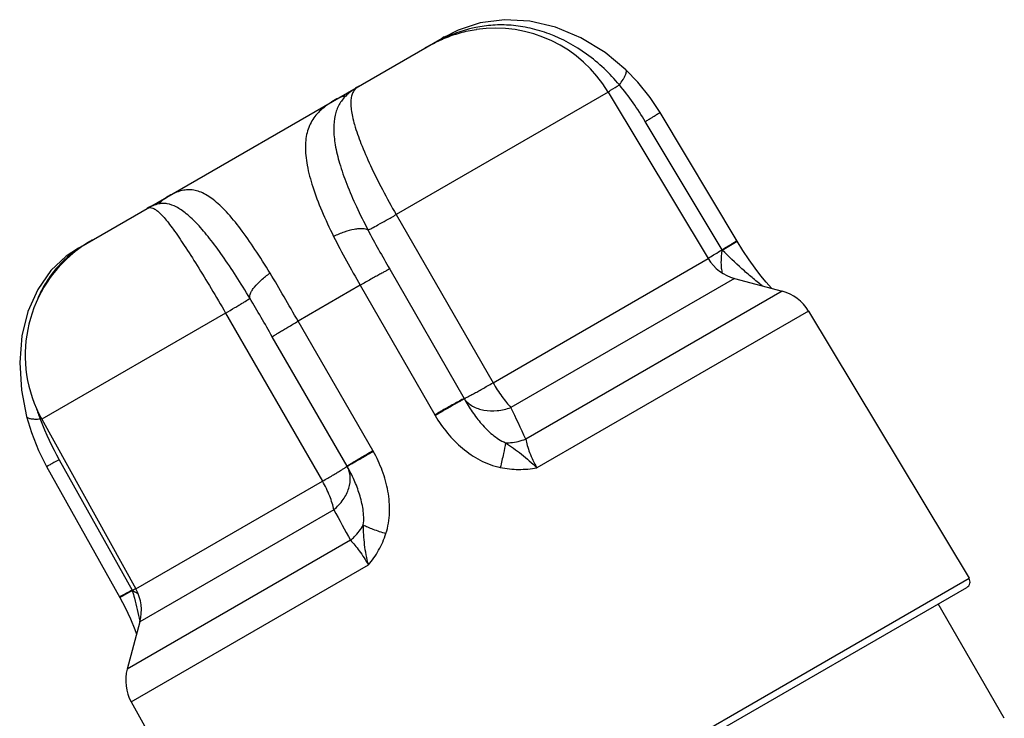
# Model space of a CAD drawing. Units: millimetres. Extents: x 117 to 327, y 18 to 389.
# Drawn here: x 253 to 298, y 270 to 302 of the extents above; entities that cross this region are included whole.
import ezdxf

# ---------------------------------------------------------------- set-up
doc = ezdxf.new("R2010")
doc.units = ezdxf.units.MM
doc.header["$LTSCALE"] = 30.734
doc.layers.add('ALL_ASSEM_MEMBER', color=7, linetype='CONTINUOUS')

msp = doc.modelspace()

# ---------------------------------------------------------------- linework, layer by layer
at = {"layer": 'ALL_ASSEM_MEMBER', "color": 40, "linetype": 'Continuous'}
for p, q in [((272.804, 301.721), (272.089, 301.36)), ((273.625, 301.75), (273.637, 301.752)), ((255.574, 291.825), (272.088, 301.36)), ((272.177, 301.41), (272.088, 301.36)), ((272.089, 301.36), (272.088, 301.36)), ((271.312, 300.912), (271.377, 300.948)), ((279.621, 298.901), (269.992, 293.342)), ((279.608, 298.911), (279.628, 298.923)), ((279.621, 298.901), (284.159, 291.348)), ((285.469, 292.137), (281.972, 297.986)), ((284.785, 291.748), (281.301, 297.57)), ((269.992, 293.342), (274.388, 285.706)), ((284.795, 291.732), (285.469, 292.137)), ((255.486, 291.712), (255.403, 291.646)), ((255.479, 291.722), (255.458, 291.706)), ((284.142, 291.355), (284.202, 291.392)), ((274.388, 285.706), (284.159, 291.348)), ((269.699, 290.872), (273.08, 284.99)), ((268.364, 290.133), (265.543, 288.505)), ((268.364, 290.133), (271.744, 284.251)), ((285.356, 290.446), (275.203, 284.584)), ((285.356, 290.446), (287.51, 289.869)), ((287.51, 289.869), (275.878, 283.153)), ((262.252, 288.873), (253.906, 284.055)), ((262.252, 288.873), (266.652, 281.24)), ((288.706, 288.967), (276.379, 281.85)), ((288.706, 288.967), (295.997, 276.833)), ((268.937, 282.63), (265.543, 288.505)), ((267.764, 281.921), (264.372, 287.796)), ((253.84, 284.053), (253.897, 284.084)), ((253.84, 284.053), (253.849, 284.031)), ((253.906, 284.055), (258.178, 276.348)), ((254.701, 282.213), (258.007, 276.288)), ((254.127, 281.908), (257.449, 275.96)), ((258.178, 276.348), (266.652, 281.24)), ((267.166, 279.944), (258.361, 274.86)), ((267.917, 278.557), (257.784, 272.707)), ((257.967, 271.219), (268.736, 277.437)), ((264.829, 258.839), (295.997, 276.833)), ((265.242, 258.724), (295.89, 276.419)), ((297.595, 270.475), (294.595, 275.672)), ((258.361, 274.86), (257.784, 272.707)), ((258.351, 274.887), (258.356, 274.859)), ((258.356, 274.859), (258.358, 274.848)), ((257.967, 271.219), (264.829, 258.839))]:
    msp.add_line(p, q, dxfattribs=at)
for points in [[(280.418, 299.92), (279.474, 300.702), (278.376, 301.373), (277.228, 301.851), (276.063, 302.126), (274.915, 302.192), (273.811, 302.051), (272.804, 301.721)], [(281.972, 297.986), (281.525, 298.662), (280.962, 299.36), (280.418, 299.92)], [(287.04, 289.995), (287.024, 290.011), (286.794, 290.271), (286.548, 290.57), (286.29, 290.907), (286.019, 291.285), (285.733, 291.713), (285.469, 292.137)], [(255.574, 291.825), (255.011, 291.45), (254.32, 290.799), (253.725, 289.95), (253.282, 288.951), (253.007, 287.834), (252.905, 286.632), (252.982, 285.375), (253.217, 284.176)], [(253.217, 284.176), (253.436, 283.454), (253.762, 282.633), (254.127, 281.908)], [(257.449, 275.96), (257.686, 275.509), (257.93, 274.995), (258.131, 274.512), (258.209, 274.293)]]:
    msp.add_lwpolyline(points, dxfattribs=at)
for centre, radius, start, end in [((274.478, 295.811), 6, 31, 98.1642), ((272.725, 300.257), 1.273, 112.7805, 119.9674), ((274.782, 295.124), 6.743, 112.5409, 113.3788), ((272.734, 300.232), 1.3, 98.5012, 112.7145), ((269.981, 290.796), 13.192, 30.8965, 39.7336), ((259.154, 286.964), 6, 128.7002, 209), ((259.351, 286.392), 6.587, 126.9273, 129.1564), ((256.288, 290.599), 1.42, 133.7763, 140.5867), ((256.277, 290.61), 1.404, 126.905, 133.7682), ((259.48, 286.222), 6.801, 126.255, 126.9346), ((256.273, 290.616), 1.397, 120.0405, 126.8964), ((259.005, 287.144), 5.766, 126.242, 127.6033), ((289.386, 294.5), 5.361, 210.8775, 211.0876), ((285.874, 292.378), 2, 211, 255), ((286.992, 287.937), 2, 31, 75), ((274.799, 285.979), 1.984, 209.9029, 210.4707), ((262.115, 287.262), 8.875, 197.5037, 201.2), ((274.55, 285.864), 3.237, 209.8905, 210.5139), ((-47.231, 131.663), 356.86, 25.11955, 25.37356), ((267.221, 289.19), 14.333, 201.0952, 209.1307), ((266.107, 280.996), 3.268, 29.3865, 30.0038), ((266.022, 280.916), 2.012, 29.4306, 29.9904), ((522.221, 417.312), 289.695, 208.30609, 208.61803), ((295.74, 276.679), 0.3, 300, 31), ((254.29, 274.213), 4.257, 28.9149, 29.1796), ((256.429, 275.378), 2, 345, 29), ((259.716, 272.189), 2, 165, 209)]:
    msp.add_arc(centre, radius, start, end, dxfattribs=at)
for points, knots in [([(272.197, 301.352), (272.424, 301.446), (272.892, 301.61), (273.378, 301.715), (273.626, 301.75)], [0, 0, 0, 0, 0.494957, 1, 1, 1, 1]), ([(273.603, 301.839), (273.51, 301.82), (273.149, 301.737), (272.797, 301.62), (272.542, 301.517)], [0, 0, 0, 0, 0.256265, 1, 1, 1, 1]), ([(280.126, 299.229), (279.692, 299.754), (278.718, 300.676), (277.272, 301.467), (276.086, 301.824), (275.226, 301.956), (274.396, 301.963), (273.86, 301.891), (273.603, 301.839)], [0, 0, 0, 0, 0.277606, 0.539635, 0.663021, 0.780709, 0.892878, 1, 1, 1, 1]), ([(272.542, 301.517), (272.436, 301.475), (272.016, 301.296), (271.61, 301.083), (271.312, 300.912)], [0, 0, 0, 0, 0.248739, 1, 1, 1, 1]), ([(271.378, 300.949), (271.437, 300.982), (271.675, 301.113), (271.919, 301.232), (272.106, 301.313)], [0, 0, 0, 0, 0.248864, 1, 1, 1, 1]), ([(280.126, 299.229), (280.184, 299.309), (280.263, 299.426), (280.351, 299.58), (280.397, 299.676), (280.428, 299.758), (280.443, 299.827), (280.443, 299.881), (280.428, 299.911), (280.418, 299.92)], [0, 0, 0, 0, 0.381962, 0.542329, 0.679511, 0.792476, 0.881292, 0.948093, 1, 1, 1, 1]), ([(268.311, 299.179), (268.258, 299.148), (268.043, 299.016), (267.843, 298.859), (267.706, 298.726)], [0, 0, 0, 0, 0.243488, 1, 1, 1, 1]), ([(268.311, 299.179), (268.265, 299.152), (268.177, 299.09), (268.067, 298.965), (267.987, 298.804), (267.94, 298.607), (267.927, 298.371), (267.949, 298.093), (268.008, 297.773), (268.143, 297.256), (268.408, 296.513), (268.836, 295.532), (269.372, 294.455), (269.777, 293.718), (269.992, 293.342)], [0, 0, 0, 0, 0.024887, 0.050082, 0.07718, 0.10805, 0.144394, 0.187455, 0.238057, 0.296593, 0.437316, 0.606543, 0.797317, 1, 1, 1, 1]), ([(279.628, 298.923), (279.661, 298.944), (279.827, 299.047), (279.993, 299.148), (280.126, 299.229)], [0, 0, 0, 0, 0.201158, 1, 1, 1, 1]), ([(267.305, 298.598), (267.097, 298.478), (266.798, 298.29), (266.457, 297.984), (266.249, 297.735), (266.083, 297.457), (265.919, 297.029), (265.86, 296.539), (265.886, 296.012), (265.976, 295.394), (266.205, 294.548), (266.618, 293.472), (266.963, 292.734), (267.153, 292.351)], [0, 0, 0, 0, 0.102296, 0.149133, 0.194475, 0.239649, 0.286166, 0.388488, 0.446625, 0.510143, 0.653785, 0.81833, 1, 1, 1, 1]), ([(267.706, 298.726), (267.59, 298.613), (267.378, 298.344), (267.19, 297.83), (267.137, 297.205), (267.216, 296.47), (267.424, 295.627), (267.752, 294.69), (268.189, 293.679), (268.531, 292.993), (268.716, 292.641)], [0, 0, 0, 0, 0.074815, 0.154827, 0.248305, 0.360612, 0.493779, 0.647005, 0.817271, 1, 1, 1, 1]), ([(267.706, 298.726), (267.671, 298.722), (267.531, 298.701), (267.396, 298.651), (267.305, 298.598)], [0, 0, 0, 0, 0.254534, 1, 1, 1, 1]), ([(281.301, 297.57), (281.35, 297.6), (281.443, 297.656), (281.575, 297.737), (281.691, 297.807), (281.776, 297.86), (281.834, 297.896), (281.87, 297.918), (281.901, 297.938), (281.926, 297.954), (281.946, 297.967), (281.959, 297.975), (281.966, 297.98), (281.97, 297.983), (281.971, 297.984), (281.973, 297.985), (281.972, 297.986)], [0, 0, 0, 0, 0.217401, 0.414368, 0.586887, 0.732083, 0.793687, 0.847603, 0.89364, 0.931613, 0.96134, 0.982659, 0.990146, 0.995516, 0.998778, 1, 1, 1, 1]), ([(259.222, 293.827), (259.245, 293.858), (259.343, 293.974), (259.463, 294.071), (259.561, 294.127)], [0, 0, 0, 0, 0.253093, 1, 1, 1, 1]), ([(264.27, 290.687), (264.048, 291.05), (263.617, 291.735), (262.964, 292.669), (262.423, 293.335), (262.001, 293.765), (261.708, 294.018), (261.424, 294.217), (261.147, 294.36), (260.877, 294.447), (260.61, 294.479), (260.348, 294.456), (260.088, 294.386), (259.824, 294.273), (259.651, 294.179), (259.561, 294.127)], [0, 0, 0, 0, 0.195273, 0.371054, 0.522476, 0.588179, 0.647148, 0.699758, 0.746776, 0.789474, 0.829533, 0.868924, 0.909494, 0.952681, 1, 1, 1, 1]), ([(259.222, 293.827), (259.127, 293.808), (258.945, 293.756), (258.775, 293.673), (258.696, 293.628)], [0, 0, 0, 0, 0.514964, 1, 1, 1, 1]), ([(258.696, 293.628), (258.723, 293.643), (258.785, 293.667), (258.892, 293.662), (259.012, 293.614), (259.146, 293.522), (259.299, 293.383), (259.473, 293.194), (259.668, 292.954), (259.98, 292.538), (260.417, 291.894), (260.987, 290.997), (261.609, 289.972), (262.035, 289.248), (262.252, 288.873)], [0, 0, 0, 0, 0.015196, 0.031615, 0.05179, 0.077873, 0.111373, 0.153205, 0.203909, 0.263651, 0.409471, 0.586474, 0.786816, 1, 1, 1, 1]), ([(263.352, 289.544), (263.147, 289.884), (262.745, 290.534), (262.139, 291.445), (261.559, 292.235), (261.016, 292.879), (260.577, 293.306), (260.244, 293.556), (259.963, 293.726), (259.682, 293.832), (259.41, 293.854), (259.283, 293.84), (259.222, 293.827)], [0, 0, 0, 0, 0.192287, 0.370843, 0.530389, 0.667126, 0.77938, 0.826592, 0.868377, 0.938704, 0.969725, 1, 1, 1, 1]), ([(268.716, 292.641), (268.772, 292.667), (268.923, 292.747), (269.2, 292.897), (269.569, 293.103), (269.844, 293.258), (269.992, 293.342)], [0, 0, 0, 0, 0.128626, 0.350456, 0.648501, 1, 1, 1, 1]), ([(268.716, 292.641), (268.682, 292.661), (268.599, 292.69), (268.454, 292.707), (268.281, 292.701), (268.002, 292.661), (267.617, 292.553), (267.311, 292.426), (267.153, 292.351)], [0, 0, 0, 0, 0.071465, 0.160147, 0.266807, 0.390459, 0.67879, 1, 1, 1, 1]), ([(267.153, 292.351), (267.338, 291.98), (267.736, 291.237), (268.151, 290.504), (268.364, 290.133)], [0, 0, 0, 0, 0.492602, 1, 1, 1, 1]), ([(268.716, 292.641), (268.871, 292.344), (269.196, 291.752), (269.53, 291.166), (269.699, 290.872)], [0, 0, 0, 0, 0.497473, 1, 1, 1, 1]), ([(256.195, 292.184), (256.133, 292.148), (255.889, 292.003), (255.651, 291.847), (255.479, 291.722)], [0, 0, 0, 0, 0.251608, 1, 1, 1, 1]), ([(256.195, 292.184), (256.144, 292.154), (255.939, 292.032), (255.74, 291.9), (255.596, 291.795)], [0, 0, 0, 0, 0.248677, 1, 1, 1, 1]), ([(284.785, 291.748), (284.927, 291.834), (285.115, 291.948), (285.33, 292.081), (285.404, 292.128), (285.432, 292.146)], [0, 0, 0, 0, 0.653531, 0.870382, 1, 1, 1, 1]), ([(285.432, 292.146), (285.435, 292.148), (285.441, 292.152), (285.448, 292.157), (285.451, 292.16), (285.455, 292.162), (285.454, 292.162)], [0, 0, 0, 0, 0.434342, 0.745497, 0.933438, 1, 1, 1, 1]), ([(255.192, 291.5), (255.036, 291.374), (254.732, 291.096), (254.32, 290.612), (253.956, 290.047), (253.762, 289.63), (253.676, 289.41)], [0, 0, 0, 0, 0.230109, 0.47266, 0.728697, 1, 1, 1, 1]), ([(284.202, 291.392), (284.287, 291.446), (284.481, 291.566), (284.678, 291.679), (284.785, 291.748)], [0, 0, 0, 0, 0.440758, 1, 1, 1, 1]), ([(284.808, 290.691), (284.789, 290.76), (284.76, 290.912), (284.74, 291.261), (284.766, 291.539), (284.795, 291.732)], [0, 0, 0, 0, 0.204114, 0.44158, 1, 1, 1, 1]), ([(286.611, 290.109), (286.453, 290.232), (286.14, 290.487), (285.528, 291.021), (285.084, 291.443), (284.795, 291.732)], [0, 0, 0, 0, 0.245677, 0.497013, 1, 1, 1, 1]), ([(263.352, 289.544), (263.333, 289.617), (263.366, 289.751), (263.454, 289.915), (263.609, 290.127), (263.878, 290.395), (264.13, 290.59), (264.27, 290.687)], [0, 0, 0, 0, 0.148866, 0.250884, 0.371939, 0.663371, 1, 1, 1, 1]), ([(265.543, 288.505), (265.33, 288.875), (264.91, 289.605), (264.486, 290.333), (264.27, 290.687)], [0, 0, 0, 0, 0.507553, 1, 1, 1, 1]), ([(269.699, 290.872), (269.681, 290.865), (269.633, 290.84), (269.541, 290.793), (269.411, 290.722), (269.247, 290.632), (269.053, 290.524), (268.756, 290.357), (268.524, 290.225), (268.364, 290.133)], [0, 0, 0, 0, 0.037227, 0.105874, 0.20381, 0.328027, 0.474563, 0.638888, 1, 1, 1, 1]), ([(262.252, 288.873), (262.392, 288.955), (262.592, 289.074), (262.845, 289.225), (263.001, 289.319), (263.132, 289.4), (263.233, 289.463), (263.303, 289.509), (263.34, 289.534), (263.352, 289.544)], [0, 0, 0, 0, 0.377807, 0.54178, 0.684822, 0.80422, 0.897627, 0.963295, 1, 1, 1, 1]), ([(264.372, 287.796), (264.203, 288.09), (263.866, 288.674), (263.525, 289.257), (263.352, 289.544)], [0, 0, 0, 0, 0.502591, 1, 1, 1, 1]), ([(264.372, 287.796), (264.372, 287.797), (264.374, 287.799), (264.378, 287.803), (264.385, 287.808), (264.399, 287.818), (264.424, 287.835), (264.461, 287.859), (264.508, 287.889), (264.565, 287.924), (264.631, 287.965), (264.737, 288.029), (264.888, 288.12), (265.089, 288.239), (265.31, 288.369), (265.464, 288.458), (265.543, 288.505)], [0, 0, 0, 0, 0.001802, 0.005757, 0.011952, 0.020392, 0.043971, 0.076378, 0.117346, 0.166538, 0.22361, 0.288107, 0.437195, 0.609211, 0.798967, 1, 1, 1, 1]), ([(273.079, 284.99), (273.087, 284.992), (273.105, 284.999), (273.152, 285.023), (273.233, 285.067), (273.358, 285.132), (273.516, 285.218), (273.702, 285.32), (273.914, 285.438), (274.144, 285.569), (274.305, 285.661), (274.388, 285.706)], [0, 0, 0, 0, 0.015603, 0.03843, 0.105891, 0.201183, 0.322119, 0.465908, 0.62934, 0.80885, 1, 1, 1, 1]), ([(274.388, 285.706), (274.514, 285.491), (274.71, 285.185), (274.993, 284.818), (275.134, 284.657), (275.204, 284.584)], [0, 0, 0, 0, 0.538039, 0.782745, 1, 1, 1, 1]), ([(273.08, 284.99), (273.062, 284.983), (273.013, 284.959), (272.921, 284.911), (272.791, 284.84), (272.626, 284.75), (272.433, 284.642), (272.135, 284.474), (271.903, 284.342), (271.744, 284.251)], [0, 0, 0, 0, 0.0375, 0.106341, 0.204388, 0.328633, 0.475118, 0.639318, 1, 1, 1, 1]), ([(273.089, 284.973), (273.072, 284.966), (273.024, 284.941), (272.932, 284.892), (272.802, 284.82), (272.639, 284.728), (272.447, 284.619), (272.151, 284.448), (271.92, 284.313), (271.762, 284.22)], [0, 0, 0, 0, 0.037469, 0.10629, 0.204325, 0.328567, 0.475056, 0.639269, 1, 1, 1, 1]), ([(273.089, 284.973), (273.188, 284.841), (273.462, 284.61), (273.99, 284.433), (274.594, 284.418), (275.002, 284.512), (275.204, 284.584)], [0, 0, 0, 0, 0.216475, 0.455596, 0.719271, 1, 1, 1, 1]), ([(273.089, 284.973), (273.199, 284.772), (273.437, 284.38), (273.855, 283.831), (274.264, 283.42), (274.639, 283.142), (274.846, 283.03), (274.955, 282.984)], [0, 0, 0, 0, 0.247543, 0.495948, 0.746029, 0.872403, 1, 1, 1, 1]), ([(253.84, 284.053), (253.758, 284.047), (253.641, 284.043), (253.494, 284.052), (253.406, 284.064), (253.333, 284.082), (253.277, 284.106), (253.236, 284.136), (253.221, 284.163), (253.217, 284.176)], [0, 0, 0, 0, 0.372355, 0.528596, 0.662965, 0.775231, 0.8662, 0.938867, 1, 1, 1, 1]), ([(271.762, 284.22), (271.926, 283.942), (272.298, 283.408), (272.983, 282.713), (273.788, 282.161), (274.402, 281.93), (274.719, 281.865)], [0, 0, 0, 0, 0.250179, 0.500337, 0.750376, 1, 1, 1, 1]), ([(274.955, 282.984), (274.93, 282.819), (274.856, 282.444), (274.77, 282.073), (274.719, 281.865)], [0, 0, 0, 0, 0.43905, 1, 1, 1, 1]), ([(274.955, 282.984), (275.031, 282.984), (275.345, 282.996), (275.656, 283.069), (275.878, 283.153)], [0, 0, 0, 0, 0.242987, 1, 1, 1, 1]), ([(274.955, 282.984), (275.077, 282.903), (275.324, 282.737), (275.686, 282.468), (276.039, 282.171), (276.266, 281.958), (276.379, 281.85)], [0, 0, 0, 0, 0.24193, 0.488238, 0.741466, 1, 1, 1, 1]), ([(275.878, 283.153), (275.893, 283.055), (275.941, 282.847), (276.091, 282.404), (276.253, 282.071), (276.379, 281.85)], [0, 0, 0, 0, 0.212197, 0.454503, 1, 1, 1, 1]), ([(267.764, 281.921), (267.764, 281.922), (267.767, 281.924), (267.77, 281.928), (267.777, 281.933), (267.792, 281.944), (267.816, 281.96), (267.853, 281.984), (267.901, 282.014), (267.958, 282.05), (268.025, 282.091), (268.13, 282.155), (268.281, 282.245), (268.482, 282.364), (268.704, 282.494), (268.858, 282.584), (268.937, 282.63)], [0, 0, 0, 0, 0.001881, 0.00592, 0.012195, 0.02071, 0.044422, 0.076938, 0.117989, 0.167239, 0.224344, 0.288847, 0.437877, 0.609742, 0.799266, 1, 1, 1, 1]), ([(267.774, 281.904), (267.774, 281.905), (267.776, 281.907), (267.78, 281.911), (267.787, 281.916), (267.802, 281.926), (267.826, 281.942), (267.864, 281.966), (267.912, 281.995), (267.969, 282.03), (268.037, 282.07), (268.143, 282.133), (268.295, 282.222), (268.497, 282.338), (268.72, 282.466), (268.875, 282.554), (268.954, 282.599)], [0, 0, 0, 0, 0.001839, 0.005856, 0.012114, 0.020616, 0.044307, 0.076809, 0.117851, 0.167096, 0.2242, 0.288707, 0.437753, 0.609648, 0.799214, 1, 1, 1, 1]), ([(269.527, 278.867), (269.626, 279.173), (269.728, 279.818), (269.649, 280.789), (269.388, 281.728), (269.113, 282.317), (268.954, 282.599)], [0, 0, 0, 0, 0.248678, 0.498755, 0.749324, 1, 1, 1, 1]), ([(254.701, 282.213), (254.659, 282.19), (254.58, 282.146), (254.467, 282.085), (254.369, 282.032), (254.287, 281.988), (254.228, 281.957), (254.191, 281.937), (254.169, 281.926), (254.152, 281.918), (254.139, 281.911), (254.133, 281.91), (254.128, 281.907), (254.127, 281.908)], [0, 0, 0, 0, 0.220555, 0.418731, 0.591204, 0.735488, 0.849792, 0.895187, 0.932566, 0.96182, 0.982842, 0.995541, 1, 1, 1, 1]), ([(266.652, 281.24), (266.73, 281.287), (266.881, 281.376), (267.097, 281.501), (267.287, 281.617), (267.449, 281.715), (267.565, 281.786), (267.64, 281.835), (267.683, 281.863), (267.717, 281.885), (267.743, 281.901), (267.758, 281.91), (267.765, 281.919), (267.764, 281.922)], [0, 0, 0, 0, 0.209428, 0.402283, 0.573793, 0.720219, 0.838309, 0.885841, 0.925334, 0.956534, 0.979252, 0.993474, 1, 1, 1, 1]), ([(267.165, 279.943), (267.324, 280.079), (267.6, 280.377), (267.867, 280.896), (267.932, 281.351), (267.875, 281.684), (267.813, 281.835), (267.774, 281.904)], [0, 0, 0, 0, 0.28338, 0.544861, 0.780832, 0.891764, 1, 1, 1, 1]), ([(268.501, 279.258), (268.518, 279.376), (268.527, 279.614), (268.482, 280.081), (268.344, 280.648), (268.096, 281.295), (267.887, 281.705), (267.774, 281.904)], [0, 0, 0, 0, 0.127912, 0.254699, 0.505263, 0.753436, 1, 1, 1, 1]), ([(274.719, 281.865), (274.992, 281.809), (275.411, 281.764), (275.968, 281.785), (276.243, 281.824), (276.379, 281.85)], [0, 0, 0, 0, 0.501509, 0.751323, 1, 1, 1, 1]), ([(267.165, 279.943), (267.146, 280.044), (267.092, 280.254), (266.936, 280.694), (266.775, 281.023), (266.652, 281.24)], [0, 0, 0, 0, 0.219891, 0.464983, 1, 1, 1, 1]), ([(267.917, 278.557), (267.978, 278.607), (268.205, 278.812), (268.395, 279.059), (268.501, 279.258)], [0, 0, 0, 0, 0.25946, 1, 1, 1, 1]), ([(268.501, 279.258), (268.563, 279.225), (268.706, 279.157), (269.045, 279.02), (269.327, 278.927), (269.527, 278.867)], [0, 0, 0, 0, 0.192311, 0.430085, 1, 1, 1, 1]), ([(268.736, 277.437), (268.698, 277.589), (268.628, 277.894), (268.556, 278.353), (268.517, 278.808), (268.506, 279.109), (268.501, 279.258)], [0, 0, 0, 0, 0.256437, 0.50911, 0.756294, 1, 1, 1, 1]), ([(268.736, 277.437), (268.823, 277.54), (268.989, 277.756), (269.277, 278.223), (269.442, 278.605), (269.527, 278.867)], [0, 0, 0, 0, 0.24728, 0.496678, 1, 1, 1, 1]), ([(267.917, 278.557), (267.986, 278.489), (268.126, 278.333), (268.409, 277.966), (268.607, 277.657), (268.736, 277.437)], [0, 0, 0, 0, 0.208889, 0.450677, 1, 1, 1, 1]), ([(258.007, 276.288), (257.934, 276.248), (257.804, 276.177), (257.635, 276.085), (257.519, 276.025), (257.461, 275.994), (257.441, 275.985)], [0, 0, 0, 0, 0.388838, 0.693786, 0.900433, 1, 1, 1, 1]), ([(258.017, 276.271), (257.975, 276.248), (257.896, 276.204), (257.784, 276.143), (257.686, 276.089), (257.615, 276.05), (257.566, 276.023), (257.536, 276.007), (257.51, 275.993), (257.489, 275.981), (257.472, 275.972), (257.461, 275.966), (257.455, 275.963), (257.452, 275.961), (257.45, 275.96), (257.449, 275.959), (257.449, 275.96)], [0, 0, 0, 0, 0.220733, 0.419036, 0.591593, 0.735923, 0.796943, 0.850238, 0.895625, 0.932986, 0.962208, 0.983181, 0.990539, 0.995795, 0.998947, 1, 1, 1, 1]), ([(258.007, 276.288), (258.022, 276.296), (258.078, 276.324), (258.133, 276.355), (258.174, 276.377)], [0, 0, 0, 0, 0.259395, 1, 1, 1, 1]), ([(258.017, 276.271), (258.049, 276.158), (258.174, 275.7), (258.282, 275.237), (258.351, 274.887)], [0, 0, 0, 0, 0.248446, 1, 1, 1, 1]), ([(258.017, 276.271), (258.039, 276.261), (258.125, 276.223), (258.21, 276.181), (258.272, 276.148)], [0, 0, 0, 0, 0.256755, 1, 1, 1, 1]), ([(257.441, 275.985), (257.44, 275.985), (257.438, 275.985), (257.436, 275.984), (257.436, 275.984)], [0, 0, 0, 0, 0.731913, 1, 1, 1, 1])]:
    msp.add_open_spline(points, degree=3, knots=knots, dxfattribs=at)

doc.saveas('drawing.dxf')
